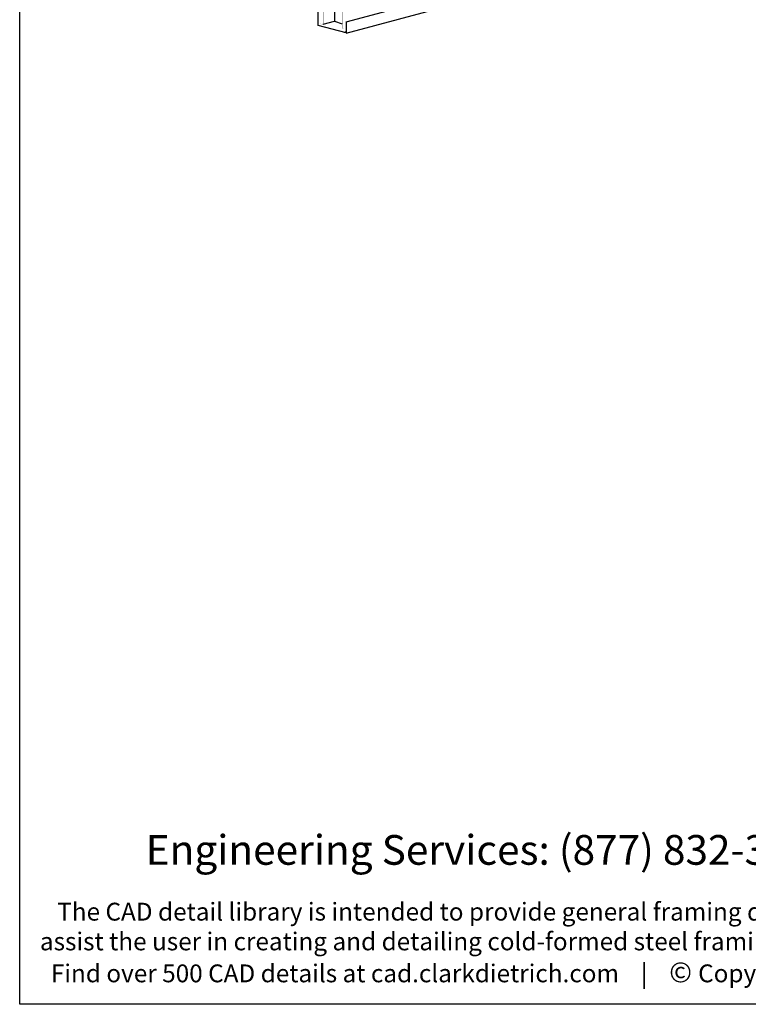
# Model space of a CAD drawing. Units: inches. Extents: x 2 to 126, y 15 to 164.
# Drawn here: x 2 to 39, y 15 to 65 of the extents above; entities that cross this region are included whole.
import ezdxf

# ---------------------------------------------------------------- set-up
doc = ezdxf.new("R2010")
doc.units = ezdxf.units.IN
doc.header["$LTSCALE"] = 16
doc.header["$MEASUREMENT"] = 0
doc.styles.add('016-CDES3_4', font='romans.shx', dxfattribs={"width": 0.9, "height": 1.5})

msp = doc.modelspace()

# ---------------------------------------------------------------- linework, layer by layer
for p, q in [((18.841, 64.394), (95.99, 85.066)), ((18.841, 64.964), (66.972, 77.861)), ((18.237, 70.062), (18.237, 64.997)), ((17.418, 64.78), (17.418, 66.432)), ((18.841, 64.398), (17.418, 64.78)), ((17.672, 64.845), (18.237, 64.997)), ((18.237, 64.997), (18.636, 64.86)), ((18.841, 64.964), (18.841, 64.394)), ((18.841, 64.454), (18.708, 64.415))]:
    msp.add_line(p, q)
msp.add_lwpolyline([(2.364, 164), (126.364, 164), (126.364, 15.382), (2.364, 15.382)], close=True)
for points, const_width in [([(17.549, 73.473), (17.549, 64.864)], 0.0106), ([(17.672, 73.473), (17.672, 64.794)], 0.0106), ([(18.708, 73.473), (18.708, 64.415)], 0.0106), ([(18.636, 70.23), (18.636, 64.642)], 0.0106), ([(17.672, 64.794), (17.549, 64.864)], 0.00846), ([(18.636, 64.642), (18.708, 64.601)], 0.00846)]:
    msp.add_lwpolyline(points, dxfattribs=dict(const_width=const_width))

# ---------------------------------------------------------------- texts
at = {"attachment_point": 1, "style": '016-CDES3_4'}
for s, width, insert, char_height in [('{\\Fromans.shx;\\W5.17875;  }Engineering Services: (877) 832-3206         Technical Services: (888) 437-3244', 120.53668, (3.973, 23.924), 1.5), ('{\\Fromans.shx;\\W3.16441; }The CAD detail library is intended to provide general framing details only and does not replace the judgments and designs of a qualified architect and/or engineer. The details are {\\Fromans.shx;\\W3.16441; }provided as a starting tool to assist the user in creating and detailing cold-formed steel framing construction details. Each detail including accompanying text must be thoroughly {\\Fromans.shx;\\W3.16441; }evaluated and approved by a qualified architect or engineer.    |    Find over 500 CAD details at cad.clarkdietrich.com    |    {\\fTechnic|b0|i0|c2|p2;\\H1.12500x;© }{\\Fromans;\\H1.00000x;Copyright 2015 ClarkDietrich Building Systems}', 121.95921, (3.385, 20.507), 0.9)]:
    msp.add_mtext_dynamic_manual_height_columns(s, width=width, gutter_width=7.5, heights=[0], dxfattribs=dict(at, insert=insert, char_height=char_height))

doc.saveas('drawing.dxf')
